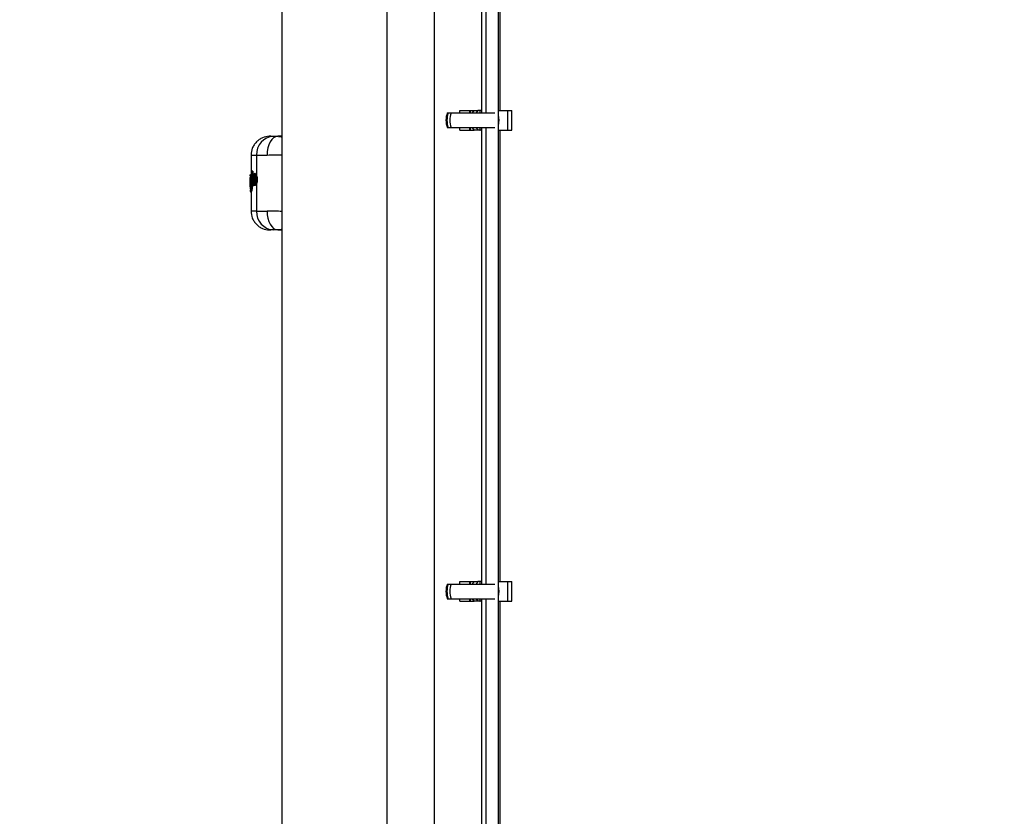
# Model space of a CAD drawing. Units: millimetres. Extents: x -978 to 21548, y 142 to 16395.
# Drawn here: x 2312 to 2627, y 7067 to 7322 of the extents above; entities that cross this region are included whole.
import ezdxf

# ---------------------------------------------------------------- set-up
doc = ezdxf.new("R2010")
doc.units = ezdxf.units.MM
doc.layers.add('Dimensions', color=7, linetype='Continuous')
doc.styles.get("Standard").update_dxf_attribs({"font": 'arial.ttf'})
doc.dimstyles.new('Leikkiset keinu', dxfattribs={"dimtxt": 150, "dimasz": 2.5, "dimexe": 0.06, "dimexo": 0.625, "dimtad": 0, "dimtih": 1, "dimtoh": 1, "dimdec": 0, "dimtxsty": 'Standard', "dimcen": 2.5, "dimadec": 0, "dimazin": 0, "dimtfac": 1, "dimtmove": 0, "dimatfit": 3, "dimfxl": 1, "dimarcsym": 0})

# ---------------------------------------------------------------- blocks, each defined once
blk = doc.blocks.new('*D2')
at = {"layer": 'Defpoints', "color": 0}
for p in [(6788.04, 15397.06), (-693.58, 842.06), (6788.04, 842.06)]:
    blk.add_point(p, dxfattribs=at)
at = {"layer": 'Dimensions', "color": 0, "lineweight": -2}
for p, q in [((6787.41, 15397.06), (-693.64, 15397.06)), ((-693.58, 15394.56), (-693.58, 8196.76)), ((-693.58, 844.56), (-693.58, 8042.36)), ((6787.41, 842.06), (-693.64, 842.06))]:
    blk.add_line(p, q, dxfattribs=at)
at = {"layer": 'Dimensions', "color": 0}
for points in [[(-693.16, 15394.56), (-694, 15394.56), (-693.58, 15397.06)], [(-694, 844.56), (-693.16, 844.56), (-693.58, 842.06)]]:
    blk.add_solid(points, dxfattribs=at)
at = {"layer": 'Dimensions', "color": 0, "insert": (-693.58, 8119.56), "char_height": 150, "attachment_point": 5}
blk.add_mtext('14555', dxfattribs=at)

msp = doc.modelspace()

# ---------------------------------------------------------------- linework, layer by layer
at = {"color": 0, "linetype": 'Continuous', "lineweight": 25}
for p, q in [((2465.48, 6623.56), (2465.48, 9615.56)), ((2396.19, 8074.56), (2396.19, 6696.61)), ((2429.89, 6696.61), (2429.89, 8074.56)), ((2444.89, 7714.56), (2444.89, 6824.56)), ((2460.04, 7438.24), (2460.04, 7292.06)), ((2461.48, 7438.24), (2461.48, 7292.06)), ((2466.04, 7292.86), (2466.04, 7437.44)), ((2453.19, 7292.06), (2453.19, 7292.86)), ((2453.19, 7292.86), (2456.29, 7292.86)), ((2456.29, 7292.86), (2456.29, 7292.06)), ((2456.29, 7292.86), (2456.55, 7292.86)), ((2456.55, 7292.86), (2457.7, 7292.86)), ((2456.55, 7292.06), (2456.55, 7292.86)), ((2457.2, 7292.06), (2457.7, 7292.86)), ((2457.7, 7292.86), (2458.9, 7292.86)), ((2458.9, 7292.86), (2458.39, 7292.06)), ((2459.55, 7292.86), (2458.9, 7292.86)), ((2459.55, 7292.86), (2459.69, 7292.86)), ((2459.55, 7292.86), (2459.55, 7292.06)), ((2459.69, 7292.06), (2459.69, 7292.86)), ((2460.04, 7292.86), (2459.69, 7292.86)), ((2465.48, 7292.86), (2468.5, 7292.86)), ((2468.5, 7286.56), (2468.5, 7292.86)), ((2468.5, 7292.86), (2469.79, 7292.86)), ((2469.79, 7286.56), (2469.79, 7292.86)), ((2449.11, 7292.06), (2449.39, 7292.06)), ((2449.39, 7292.06), (2450.35, 7292.06)), ((2450.35, 7292.06), (2464.39, 7292.06)), ((2449.11, 7287.36), (2449.39, 7287.36)), ((2449.39, 7287.36), (2450.35, 7287.36)), ((2450.35, 7287.36), (2464.39, 7287.36)), ((2453.19, 7286.56), (2453.19, 7287.36)), ((2453.19, 7286.56), (2456.29, 7286.56)), ((2456.29, 7287.36), (2456.29, 7286.56)), ((2456.29, 7286.56), (2456.55, 7286.56)), ((2456.55, 7286.56), (2456.55, 7287.36)), ((2456.55, 7286.56), (2457.7, 7286.56)), ((2457.7, 7286.56), (2457.2, 7287.36)), ((2458.9, 7286.56), (2457.7, 7286.56)), ((2458.39, 7287.36), (2458.9, 7286.56)), ((2459.55, 7286.56), (2458.9, 7286.56)), ((2459.55, 7287.36), (2459.55, 7286.56)), ((2459.55, 7286.56), (2459.69, 7286.56)), ((2459.69, 7286.56), (2459.69, 7287.36)), ((2460.04, 7286.56), (2459.69, 7286.56)), ((2460.04, 7287.36), (2460.04, 7141.17)), ((2461.48, 7287.36), (2461.48, 7141.17)), ((2465.48, 7286.56), (2468.5, 7286.56)), ((2466.04, 7141.97), (2466.04, 7286.56)), ((2468.5, 7286.56), (2469.79, 7286.56)), ((2392.64, 7284.56), (2392.17, 7284.55)), ((2396.19, 7284.52), (2395, 7284.56)), ((2395.04, 7284.54), (2395.75, 7284.47)), ((2395.75, 7284.47), (2396.19, 7284.31)), ((2386.29, 7278.56), (2386.29, 7271.76)), ((2388.02, 7278.55), (2388.02, 7272.11)), ((2385.99, 7271.16), (2385.99, 7271.13)), ((2385.99, 7271.06), (2385.99, 7268)), ((2386.03, 7271.93), (2386.04, 7272.12)), ((2386.04, 7272.18), (2386.04, 7271.88)), ((2386.04, 7271.31), (2386.23, 7271.6)), ((2386.13, 7271.26), (2386.07, 7271.17)), ((2386.23, 7268.32), (2386.19, 7270.87)), ((2386.23, 7271.6), (2386.29, 7268.3)), ((2386.28, 7272.2), (2386.26, 7272.2)), ((2386.28, 7271.91), (2386.26, 7271.91)), ((2386.28, 7272.38), (2386.27, 7272.38)), ((2386.29, 7272.38), (2386.28, 7272.38)), ((2386.28, 7272.37), (2386.28, 7272.37)), ((2386.28, 7272.2), (2386.28, 7271.91)), ((2386.29, 7272.2), (2386.28, 7272.2)), ((2386.29, 7271.91), (2386.28, 7271.91)), ((2386.48, 7273.13), (2386.4, 7273.06)), ((2386.5, 7268.81), (2386.4, 7273.06)), ((2386.48, 7273.13), (2386.6, 7268.88)), ((2386.73, 7273.38), (2386.68, 7273.38)), ((2386.73, 7273.38), (2386.68, 7273.38)), ((2386.73, 7273.21), (2386.72, 7273.21)), ((2386.72, 7273.21), (2386.79, 7270.63)), ((2386.83, 7273.39), (2386.73, 7273.39)), ((2386.83, 7273.21), (2386.73, 7273.21)), ((2386.78, 7273.38), (2386.79, 7273.39)), ((2386.81, 7271.29), (2386.79, 7270.82)), ((2386.8, 7270.46), (2386.84, 7268.86)), ((2386.83, 7273.21), (2386.87, 7271.73)), ((2387.56, 7272.6), (2387.5, 7272.6)), ((2388.28, 7270.64), (2388.11, 7270.64)), ((2385.99, 7268), (2385.99, 7267.96)), ((2386, 7269.76), (2386, 7270.22)), ((2386, 7268.62), (2386.01, 7268.13)), ((2386.01, 7270.05), (2386.02, 7269.45)), ((2386.01, 7267.9), (2386.04, 7267.78)), ((2386.14, 7267.37), (2386.03, 7267.2)), ((2386.03, 7267.2), (2386.04, 7267.2)), ((2386.03, 7267.2), (2386.04, 7267.01)), ((2386.04, 7267.24), (2386.04, 7267.2)), ((2386.04, 7267.01), (2386.18, 7267.2)), ((2386.08, 7268.63), (2386.08, 7268.63)), ((2386.08, 7268.63), (2386.08, 7268.35)), ((2386.6, 7268.88), (2386.5, 7268.81)), ((2386.53, 7268.71), (2386.53, 7268.33)), ((2386.53, 7268.33), (2386.63, 7268.33)), ((2386.63, 7268.53), (2386.63, 7268.33)), ((2386.72, 7268.55), (2386.74, 7268.55)), ((2386.85, 7268.64), (2386.73, 7268.55)), ((2386.73, 7268.55), (2386.74, 7268.55)), ((2386.74, 7268.55), (2386.8, 7268.55)), ((2386.8, 7268.55), (2386.74, 7268.55)), ((2386.91, 7268.64), (2386.8, 7268.55)), ((2386.85, 7268.64), (2386.8, 7268.64)), ((2386.84, 7268.86), (2386.85, 7268.86)), ((2386.95, 7268.86), (2386.85, 7268.86)), ((2386.91, 7268.64), (2386.85, 7268.64)), ((2386.93, 7269.51), (2386.95, 7268.86)), ((2387.48, 7269.75), (2387.48, 7269.75)), ((2387.5, 7268.87), (2387.56, 7268.87)), ((2388.02, 7269.35), (2388.02, 7260.57)), ((2386.04, 7266.99), (2386.04, 7266.95)), ((2386.27, 7266.75), (2386.28, 7266.75)), ((2386.28, 7266.75), (2386.27, 7266.75)), ((2386.42, 7266.95), (2386.28, 7266.75)), ((2386.28, 7266.75), (2386.34, 7266.75)), ((2386.33, 7266.75), (2386.28, 7266.75)), ((2386.28, 7266.75), (2386.28, 7266.75)), ((2386.28, 7266.75), (2386.28, 7266.75)), ((2386.29, 7266.75), (2386.29, 7260.57)), ((2386.48, 7266.95), (2386.33, 7266.75)), ((2386.48, 7266.95), (2386.42, 7266.95)), ((2386.29, 7260.57), (2386.29, 7260.57)), ((2386.3, 7260.57), (2386.36, 7260.57)), ((2392.17, 7254.58), (2392.64, 7254.56)), ((2395.2, 7254.56), (2394.86, 7254.56)), ((2395.02, 7254.57), (2396.19, 7254.61)), ((2449.11, 7141.17), (2449.39, 7141.17)), ((2449.39, 7141.17), (2450.35, 7141.17)), ((2450.35, 7141.17), (2464.39, 7141.17)), ((2453.19, 7141.17), (2453.19, 7141.97)), ((2453.19, 7141.97), (2456.29, 7141.97)), ((2456.29, 7141.97), (2456.29, 7141.17)), ((2456.29, 7141.97), (2456.55, 7141.97)), ((2456.55, 7141.97), (2457.7, 7141.97)), ((2456.55, 7141.17), (2456.55, 7141.97)), ((2457.2, 7141.17), (2457.7, 7141.97)), ((2457.7, 7141.97), (2458.9, 7141.97)), ((2458.9, 7141.97), (2458.39, 7141.17)), ((2459.55, 7141.97), (2458.9, 7141.97)), ((2459.55, 7141.97), (2459.69, 7141.97)), ((2459.55, 7141.97), (2459.55, 7141.17)), ((2459.69, 7141.17), (2459.69, 7141.97)), ((2460.04, 7141.97), (2459.69, 7141.97)), ((2465.48, 7141.97), (2468.5, 7141.97)), ((2468.5, 7135.67), (2468.5, 7141.97)), ((2468.5, 7141.97), (2469.79, 7141.97)), ((2469.79, 7135.67), (2469.79, 7141.97)), ((2449.11, 7136.47), (2449.39, 7136.47)), ((2449.39, 7136.47), (2450.35, 7136.47)), ((2450.35, 7136.47), (2464.39, 7136.47)), ((2453.19, 7135.67), (2453.19, 7136.47)), ((2453.19, 7135.67), (2456.29, 7135.67)), ((2456.29, 7136.47), (2456.29, 7135.67)), ((2456.29, 7135.67), (2456.55, 7135.67)), ((2456.55, 7135.67), (2456.55, 7136.47)), ((2456.55, 7135.67), (2457.7, 7135.67)), ((2457.7, 7135.67), (2457.2, 7136.47)), ((2458.9, 7135.67), (2457.7, 7135.67)), ((2458.39, 7136.47), (2458.9, 7135.67)), ((2459.55, 7135.67), (2458.9, 7135.67)), ((2459.55, 7136.47), (2459.55, 7135.67)), ((2459.55, 7135.67), (2459.69, 7135.67)), ((2459.69, 7135.67), (2459.69, 7136.47)), ((2460.04, 7135.67), (2459.69, 7135.67)), ((2460.04, 7136.47), (2460.04, 6990.29)), ((2461.48, 7136.47), (2461.48, 6990.29)), ((2465.48, 7135.67), (2468.5, 7135.67)), ((2466.04, 6991.09), (2466.04, 7135.67)), ((2468.5, 7135.67), (2469.79, 7135.67))]:
    msp.add_line(p, q, dxfattribs=at)
at = {"color": 0, "linetype": 'Continuous', "lineweight": 25, "flags": 128}
for points in [[(2394.84, 7284.56), (2394.16, 7284.42), (2393.5, 7284.06), (2392.91, 7283.5), (2392.39, 7282.75), (2391.97, 7281.85), (2391.66, 7280.82), (2391.48, 7279.72), (2391.43, 7278.57)], [(2386.28, 7272.37), (2386.28, 7272.38), (2386.28, 7272.37), (2386.28, 7272.36), (2386.28, 7272.33), (2386.28, 7272.31), (2386.28, 7272.28), (2386.28, 7272.24), (2386.28, 7272.2)], [(2386.73, 7268.55), (2386.72, 7268.55), (2386.72, 7268.55)], [(2386.74, 7268.55), (2386.74, 7268.55), (2386.74, 7268.55)], [(2391.43, 7260.56), (2391.48, 7259.41), (2391.66, 7258.3), (2391.97, 7257.28), (2392.39, 7256.37), (2392.91, 7255.63), (2393.5, 7255.06), (2394.16, 7254.7), (2394.84, 7254.56)]]:
    msp.add_lwpolyline(points, dxfattribs=at)
at = {"color": 0, "linetype": 'Continuous', "lineweight": 25}
for centre, radius, start, end in [((2455.81, 7289.71), 7.1, 160.6802, 199.3198), ((2456.39, 7289.71), 7.38, 161.4382, 198.5618), ((2457.05, 7289.71), 7.1, 160.6802, 199.3198), ((2458.59, 7289.71), 7.11, 345.7813, 14.2187), ((2393.84, 7278.73), 5.83, 93.6494, 181.7754), ((2386.31, 7271.17), 0.246, 180.1485, 239.9621), ((2386.76, 7272.26), 0.497, 166.448, 186.6605), ((2385.91, 7273.09), 0.821, 8.3609, 20.4314), ((2392.35, 7273.36), 5.62, 179.7466, 181.5143), ((2387.53, 7271.96), 0.245, 178.2727, 252.6819), ((2388.12, 7273.11), 2.47, 264.3087, 269.5626), ((2386.2, 7269.54), 0.545, 84.4864, 110.4821), ((2386.21, 7268.94), 0.545, 84.4864, 110.4821), ((2386.31, 7267.79), 0.268, 180.4696, 204.3344), ((2386.39, 7267.37), 0.245, 149.3171, 180.9646), ((2386.43, 7267.21), 0.252, 180.9548, 267.5092), ((2386.5, 7267.66), 0.672, 87.1801, 107.9645), ((2388.33, 7268.51), 1.53, 166.9205, 175.168), ((2389.26, 7268.75), 2.42, 177.3549, 182.6451), ((2387.5, 7269.5), 0.248, 93.7568, 180.498), ((2387.64, 7269.84), 0.145, 163.3008, 196.6992), ((2393.84, 7260.39), 5.83, 178.2252, 266.3494), ((2455.81, 7138.82), 7.1, 160.6802, 199.3198), ((2456.39, 7138.82), 7.38, 161.438, 198.562), ((2457.05, 7138.82), 7.1, 160.6802, 199.3198), ((2458.59, 7138.82), 7.11, 345.7804, 14.2196)]:
    msp.add_arc(centre, radius, start, end, dxfattribs=at)
for points, knots in [([(2392.13, 7284.55), (2391.39, 7284.45), (2390.25, 7284.3), (2388.89, 7283.54), (2387.96, 7282.77), (2387.21, 7281.82), (2386.48, 7280.44), (2386.36, 7279.3), (2386.29, 7278.55)], [0, 0, 0, 0, 0.239801, 0.368556, 0.500006, 0.631409, 0.760171, 1, 1, 1, 1]), ([(2392.17, 7284.55), (2392.16, 7284.55), (2392.12, 7284.55), (2392.49, 7284.55), (2393.15, 7284.55), (2393.47, 7284.55)], [0, 0, 0, 0, 0.078113, 0.538955, 1, 1, 1, 1]), ([(2392.7, 7284.56), (2392.73, 7284.56), (2392.78, 7284.56), (2393.49, 7284.56), (2394.38, 7284.56), (2394.84, 7284.56)], [0, 0, 0, 0, 0.268065, 0.629205, 1, 1, 1, 1]), ([(2393.47, 7284.55), (2393.63, 7284.55), (2393.96, 7284.55), (2394.54, 7284.56), (2394.84, 7284.56)], [0, 0, 0, 0, 0.50015, 1, 1, 1, 1]), ([(2396.19, 7284.56), (2396.01, 7284.56), (2395.44, 7284.56), (2395.08, 7284.56), (2394.84, 7284.56)], [0, 0, 0, 0, 0.319103, 1, 1, 1, 1]), ([(2395.31, 7284.55), (2395.33, 7284.55), (2395.36, 7284.55), (2395.4, 7284.55), (2395.41, 7284.55)], [0, 0, 0, 0, 0.636735, 1, 1, 1, 1]), ([(2386.36, 7278.55), (2386.39, 7278.55), (2386.44, 7278.55), (2387.45, 7278.55), (2388.02, 7278.55)], [0, 0, 0, 0, 0.4301306, 1, 1, 1, 1]), ([(2388.02, 7278.55), (2388.43, 7278.55), (2389.24, 7278.55), (2390.7, 7278.56), (2391.43, 7278.57)], [0, 0, 0, 0, 0.502132, 1, 1, 1, 1]), ([(2391.43, 7278.57), (2392.26, 7278.57), (2393.73, 7278.58), (2395.45, 7278.6), (2396.19, 7278.61)], [0, 0, 0, 0, 0.5719494, 1, 1, 1, 1]), ([(2385.99, 7271.06), (2385.99, 7271.07), (2385.99, 7271.07), (2385.99, 7271.08), (2385.99, 7271.08)], [0, 0, 0, 0, 0.465716, 1, 1, 1, 1]), ([(2386, 7270.22), (2386, 7270.34), (2386, 7270.6), (2386.01, 7270.93), (2386.02, 7271.19), (2386.04, 7271.27), (2386.04, 7271.31)], [0, 0, 0, 0, 0.249061, 0.498741, 0.74904, 1, 1, 1, 1]), ([(2386.07, 7271.17), (2386.06, 7271.13), (2386.04, 7271.07), (2386.02, 7270.8), (2386.01, 7270.45), (2386.01, 7270.18), (2386.01, 7270.05)], [0, 0, 0, 0, 0.2511345, 0.5013525, 0.7504525, 1, 1, 1, 1]), ([(2386.04, 7272.12), (2386.04, 7272.12), (2386.03, 7272.13), (2386.04, 7272.13), (2386.04, 7272.14)], [0, 0, 0, 0, 0.463072, 1, 1, 1, 1]), ([(2386.04, 7271.92), (2386.03, 7271.92), (2386.03, 7271.92), (2386.03, 7271.93), (2386.03, 7271.93)], [0, 0, 0, 0, 0.538172, 1, 1, 1, 1]), ([(2386.03, 7271.93), (2386.03, 7271.93), (2386.04, 7271.92), (2386.07, 7271.92), (2386.11, 7271.91), (2386.16, 7271.91), (2386.21, 7271.91), (2386.24, 7271.91), (2386.26, 7271.91)], [0, 0, 0, 0, 0.219267, 0.449292, 0.574707, 0.708577, 0.850765, 1, 1, 1, 1]), ([(2386.03, 7271.92), (2386.03, 7271.92), (2386.03, 7271.91), (2386.04, 7271.88), (2386.04, 7271.85), (2386.05, 7271.83), (2386.06, 7271.82)], [0, 0, 0, 0, 0.1630642, 0.3981923, 0.6729663, 1, 1, 1, 1]), ([(2386.04, 7272.12), (2386.04, 7272.15), (2386.04, 7272.21), (2386.09, 7272.29), (2386.15, 7272.34), (2386.22, 7272.37), (2386.26, 7272.37), (2386.28, 7272.37)], [0, 0, 0, 0, 0.219489, 0.450593, 0.708287, 0.849859, 1, 1, 1, 1]), ([(2386.26, 7272.2), (2386.24, 7272.2), (2386.21, 7272.2), (2386.14, 7272.19), (2386.08, 7272.17), (2386.04, 7272.15), (2386.04, 7272.13), (2386.04, 7272.12)], [0, 0, 0, 0, 0.149073, 0.290973, 0.549595, 0.780174, 1, 1, 1, 1]), ([(2386.19, 7270.87), (2386.19, 7270.92), (2386.19, 7271.04), (2386.17, 7271.17), (2386.15, 7271.26), (2386.14, 7271.26), (2386.13, 7271.26)], [0, 0, 0, 0, 0.248905, 0.498243, 0.747975, 1, 1, 1, 1]), ([(2386.21, 7271.05), (2386.21, 7271.05), (2386.2, 7271.05), (2386.19, 7271.02), (2386.19, 7270.96), (2386.19, 7270.89), (2386.19, 7270.86)], [0, 0, 0, 0, 0.057754, 0.318321, 0.630444, 1, 1, 1, 1]), ([(2386.23, 7271.6), (2386.23, 7271.63), (2386.24, 7271.68), (2386.28, 7271.76), (2386.33, 7271.81), (2386.39, 7271.84), (2386.42, 7271.85), (2386.44, 7271.85)], [0, 0, 0, 0, 0.221448, 0.453619, 0.708262, 0.851076, 1, 1, 1, 1]), ([(2386.47, 7271.68), (2386.45, 7271.68), (2386.42, 7271.68), (2386.36, 7271.67), (2386.3, 7271.65), (2386.25, 7271.63), (2386.24, 7271.61), (2386.23, 7271.6)], [0, 0, 0, 0, 0.149232, 0.292275, 0.54668, 0.778384, 1, 1, 1, 1]), ([(2386.47, 7273.23), (2386.46, 7273.22), (2386.43, 7273.2), (2386.4, 7273.14), (2386.4, 7273.08), (2386.4, 7273.06)], [0, 0, 0, 0, 0.144268, 0.583433, 1, 1, 1, 1]), ([(2386.57, 7273.32), (2386.56, 7273.31), (2386.52, 7273.28), (2386.48, 7273.25), (2386.47, 7273.23)], [0, 0, 0, 0, 0.452199, 1, 1, 1, 1]), ([(2386.48, 7273.13), (2386.49, 7273.15), (2386.49, 7273.21), (2386.53, 7273.28), (2386.59, 7273.35), (2386.65, 7273.37), (2386.68, 7273.38)], [0, 0, 0, 0, 0.223905, 0.456481, 0.710886, 1, 1, 1, 1]), ([(2386.72, 7273.21), (2386.69, 7273.21), (2386.63, 7273.2), (2386.56, 7273.18), (2386.51, 7273.15), (2386.49, 7273.14), (2386.48, 7273.13)], [0, 0, 0, 0, 0.288659, 0.542589, 0.77569, 1, 1, 1, 1]), ([(2386.68, 7273.38), (2386.66, 7273.37), (2386.63, 7273.36), (2386.6, 7273.34), (2386.58, 7273.33)], [0, 0, 0, 0, 0.547312, 1, 1, 1, 1]), ([(2386.79, 7273.39), (2386.79, 7273.38), (2386.8, 7273.38), (2386.82, 7273.34), (2386.83, 7273.29), (2386.83, 7273.24), (2386.83, 7273.21)], [0, 0, 0, 0, 0.250792, 0.500113, 0.75082, 1, 1, 1, 1]), ([(2386.79, 7270.82), (2386.79, 7270.71), (2386.79, 7270.5), (2386.81, 7270.3), (2386.81, 7270.2)], [0, 0, 0, 0, 0.4992136, 1, 1, 1, 1]), ([(2387.5, 7272.6), (2387.43, 7272.59), (2387.28, 7272.56), (2387.09, 7272.36), (2386.94, 7272.04), (2386.85, 7271.67), (2386.82, 7271.44), (2386.81, 7271.32)], [0, 0, 0, 0, 0.169718, 0.395477, 0.673561, 0.830883, 1, 1, 1, 1]), ([(2386.81, 7271.29), (2386.84, 7271.47), (2386.88, 7271.83), (2387.02, 7272.18), (2387.19, 7272.36), (2387.37, 7272.35), (2387.57, 7272.15), (2387.74, 7271.79), (2387.84, 7271.35), (2387.88, 7270.96), (2387.88, 7270.75), (2387.88, 7270.65)], [0, 0, 0, 0, 0.124341, 0.249168, 0.374447, 0.499957, 0.625359, 0.750454, 0.875048, 0.937567, 1, 1, 1, 1]), ([(2387.88, 7270.65), (2387.87, 7270.56), (2387.87, 7270.36), (2387.81, 7269.99), (2387.71, 7269.59), (2387.53, 7269.27), (2387.35, 7269.11), (2387.17, 7269.12), (2387.01, 7269.32), (2386.88, 7269.67), (2386.84, 7270.02), (2386.81, 7270.2)], [0, 0, 0, 0, 0.062423, 0.124953, 0.249677, 0.374926, 0.500371, 0.625797, 0.750977, 0.875667, 1, 1, 1, 1]), ([(2387.25, 7269.5), (2387.22, 7269.51), (2387.18, 7269.52), (2387.11, 7269.61), (2387.06, 7269.74), (2386.99, 7269.96), (2386.95, 7270.32), (2386.93, 7270.79), (2386.96, 7271.26), (2387.02, 7271.59), (2387.09, 7271.79), (2387.15, 7271.9), (2387.22, 7271.97), (2387.26, 7271.97), (2387.29, 7271.97)], [0, 0, 0, 0, 0.0631414, 0.1259151, 0.1885734, 0.2512867, 0.375444, 0.4995744, 0.6238916, 0.7484739, 0.8112507, 0.8740488, 0.9370642, 1, 1, 1, 1]), ([(2387.48, 7269.75), (2387.46, 7269.76), (2387.41, 7269.77), (2387.35, 7269.83), (2387.29, 7269.93), (2387.23, 7270.11), (2387.18, 7270.39), (2387.17, 7270.78), (2387.19, 7271.16), (2387.25, 7271.43), (2387.3, 7271.54), (2387.32, 7271.58)], [0, 0, 0, 0, 0.074509, 0.148918, 0.223962, 0.300066, 0.454337, 0.611485, 0.768936, 0.923669, 1, 1, 1, 1]), ([(2387.29, 7271.97), (2387.33, 7271.95), (2387.41, 7271.91), (2387.47, 7271.76), (2387.51, 7271.68)], [0, 0, 0, 0, 0.501963, 1, 1, 1, 1]), ([(2387.47, 7271.66), (2387.47, 7271.66), (2387.45, 7271.64), (2387.41, 7271.57), (2387.37, 7271.41), (2387.32, 7271.14), (2387.3, 7270.78), (2387.31, 7270.41), (2387.34, 7270.13), (2387.39, 7269.95), (2387.43, 7269.85), (2387.46, 7269.82), (2387.47, 7269.8)], [0, 0, 0, 0, 0.002181, 0.080223, 0.159914, 0.31671, 0.473931, 0.631298, 0.788628, 0.868452, 0.946615, 1, 1, 1, 1]), ([(2387.32, 7271.58), (2387.34, 7271.61), (2387.38, 7271.67), (2387.45, 7271.72), (2387.49, 7271.72), (2387.52, 7271.72)], [0, 0, 0, 0, 0.336092, 0.668968, 1, 1, 1, 1]), ([(2387.45, 7271.73), (2387.45, 7271.73), (2387.45, 7271.73), (2387.47, 7271.69), (2387.49, 7271.63), (2387.51, 7271.6)], [0, 0, 0, 0, 0.239214, 0.593076, 1, 1, 1, 1]), ([(2388.11, 7270.64), (2388.1, 7270.76), (2388.1, 7270.99), (2388.06, 7271.45), (2387.97, 7271.95), (2387.8, 7272.37), (2387.63, 7272.59), (2387.53, 7272.58), (2387.5, 7272.57)], [0, 0, 0, 0, 0.11122, 0.2221, 0.441409, 0.658715, 0.874429, 1, 1, 1, 1]), ([(2387.51, 7271.68), (2387.53, 7271.62), (2387.57, 7271.49), (2387.61, 7271.26), (2387.64, 7271), (2387.64, 7270.74), (2387.64, 7270.47), (2387.61, 7270.22), (2387.56, 7269.99), (2387.52, 7269.86), (2387.5, 7269.8)], [0, 0, 0, 0, 0.125084, 0.250278, 0.375091, 0.49973, 0.624422, 0.749432, 0.874625, 1, 1, 1, 1]), ([(2387.5, 7268.9), (2387.53, 7268.89), (2387.61, 7268.87), (2387.77, 7269.05), (2387.93, 7269.42), (2388.07, 7269.97), (2388.09, 7270.42), (2388.11, 7270.64)], [0, 0, 0, 0, 0.097505, 0.320598, 0.545137, 0.771699, 1, 1, 1, 1]), ([(2387.56, 7272.59), (2387.56, 7272.6), (2387.61, 7272.62), (2387.72, 7272.55), (2387.88, 7272.4), (2387.97, 7272.21), (2388.02, 7272.11)], [0, 0, 0, 0, 0.036332, 0.357351, 0.679155, 1, 1, 1, 1]), ([(2388.02, 7272.11), (2388.06, 7272.02), (2388.13, 7271.83), (2388.22, 7271.46), (2388.28, 7271.06), (2388.28, 7270.78), (2388.28, 7270.64)], [0, 0, 0, 0, 0.253703, 0.500431, 0.750586, 1, 1, 1, 1]), ([(2388.28, 7270.64), (2388.28, 7270.52), (2388.26, 7270.27), (2388.18, 7269.8), (2388.08, 7269.53), (2388.02, 7269.35)], [0, 0, 0, 0, 0.248361, 0.501231, 1, 1, 1, 1]), ([(2386.23, 7267.99), (2386.21, 7267.99), (2386.17, 7267.99), (2386.12, 7267.99), (2386.08, 7268), (2386.03, 7268), (2385.99, 7268), (2385.99, 7268), (2385.99, 7268)], [0, 0, 0, 0, 0.151045, 0.293445, 0.427, 0.552219, 0.782083, 1, 1, 1, 1]), ([(2386.08, 7268.35), (2386.08, 7268.34), (2386.06, 7268.34), (2386.04, 7268.41), (2386.02, 7268.53), (2386.01, 7268.71), (2386.01, 7268.93), (2386, 7269.19), (2386, 7269.47), (2386, 7269.66), (2386, 7269.76)], [0, 0, 0, 0, 0.125527, 0.251224, 0.376269, 0.501681, 0.626396, 0.750948, 0.87557, 1, 1, 1, 1]), ([(2386.02, 7269.45), (2386.02, 7269.34), (2386.02, 7269.12), (2386.03, 7268.85), (2386.05, 7268.66), (2386.07, 7268.64), (2386.08, 7268.63)], [0, 0, 0, 0, 0.248825, 0.498463, 0.748465, 1, 1, 1, 1]), ([(2386.27, 7267.44), (2386.25, 7267.44), (2386.22, 7267.44), (2386.16, 7267.42), (2386.12, 7267.39), (2386.08, 7267.34), (2386.04, 7267.28), (2386.04, 7267.23), (2386.03, 7267.2)], [0, 0, 0, 0, 0.150866, 0.293335, 0.425042, 0.551213, 0.78115, 1, 1, 1, 1]), ([(2386.06, 7267.31), (2386.05, 7267.29), (2386.04, 7267.27), (2386.04, 7267.24), (2386.03, 7267.22), (2386.03, 7267.2), (2386.03, 7267.2)], [0, 0, 0, 0, 0.311787, 0.57375, 0.797916, 1, 1, 1, 1]), ([(2386.08, 7268.63), (2386.08, 7268.66), (2386.09, 7268.71), (2386.13, 7268.79), (2386.19, 7268.84), (2386.25, 7268.87), (2386.29, 7268.87), (2386.31, 7268.88)], [0, 0, 0, 0, 0.225223, 0.460003, 0.714401, 0.853712, 1, 1, 1, 1]), ([(2386.32, 7268.7), (2386.31, 7268.7), (2386.27, 7268.7), (2386.21, 7268.69), (2386.15, 7268.68), (2386.1, 7268.65), (2386.09, 7268.64), (2386.08, 7268.63)], [0, 0, 0, 0, 0.144503, 0.282928, 0.539427, 0.774203, 1, 1, 1, 1]), ([(2386.31, 7268.11), (2386.29, 7268.11), (2386.26, 7268.12), (2386.2, 7268.14), (2386.14, 7268.19), (2386.09, 7268.27), (2386.09, 7268.32), (2386.08, 7268.35)], [0, 0, 0, 0, 0.1511085, 0.2931825, 0.5484995, 0.779765, 1, 1, 1, 1]), ([(2386.08, 7268.35), (2386.09, 7268.35), (2386.1, 7268.34), (2386.15, 7268.34), (2386.21, 7268.33), (2386.27, 7268.33), (2386.31, 7268.33), (2386.33, 7268.33)], [0, 0, 0, 0, 0.2195745, 0.4516192, 0.7092869, 0.8505544, 1, 1, 1, 1]), ([(2386.23, 7268.32), (2386.23, 7268.26), (2386.24, 7268.15), (2386.23, 7267.93), (2386.21, 7267.68), (2386.18, 7267.45), (2386.16, 7267.4), (2386.14, 7267.37)], [0, 0, 0, 0, 0.125558, 0.250695, 0.499307, 0.749084, 1, 1, 1, 1]), ([(2386.18, 7267.2), (2386.19, 7267.23), (2386.22, 7267.29), (2386.27, 7267.56), (2386.29, 7267.85), (2386.29, 7268.11), (2386.29, 7268.24), (2386.29, 7268.3)], [0, 0, 0, 0, 0.2513465, 0.5010309, 0.7499891, 0.8750412, 1, 1, 1, 1]), ([(2386.42, 7266.95), (2386.43, 7266.99), (2386.46, 7267.07), (2386.51, 7267.4), (2386.53, 7267.84), (2386.53, 7268.17), (2386.53, 7268.33)], [0, 0, 0, 0, 0.2503826, 0.4998554, 0.7496946, 1, 1, 1, 1]), ([(2386.63, 7268.33), (2386.63, 7268.25), (2386.63, 7268.09), (2386.62, 7267.77), (2386.59, 7267.4), (2386.54, 7267.07), (2386.5, 7266.99), (2386.48, 7266.95)], [0, 0, 0, 0, 0.125702, 0.251464, 0.500806, 0.750226, 1, 1, 1, 1]), ([(2386.5, 7268.81), (2386.51, 7268.78), (2386.51, 7268.72), (2386.55, 7268.64), (2386.61, 7268.59), (2386.68, 7268.56), (2386.71, 7268.56), (2386.73, 7268.55)], [0, 0, 0, 0, 0.219989, 0.450468, 0.707584, 0.849511, 1, 1, 1, 1]), ([(2386.8, 7268.64), (2386.77, 7268.65), (2386.72, 7268.67), (2386.65, 7268.74), (2386.61, 7268.8), (2386.6, 7268.85), (2386.6, 7268.88)], [0, 0, 0, 0, 0.285521, 0.541145, 0.775039, 1, 1, 1, 1]), ([(2386.6, 7268.88), (2386.61, 7268.87), (2386.62, 7268.87), (2386.67, 7268.87), (2386.74, 7268.86), (2386.81, 7268.86), (2386.84, 7268.86)], [0, 0, 0, 0, 0.225203, 0.460066, 0.714004, 1, 1, 1, 1]), ([(2386.81, 7270.17), (2386.83, 7270), (2386.87, 7269.7), (2386.98, 7269.32), (2387.09, 7269.1), (2387.28, 7268.92), (2387.42, 7268.89), (2387.5, 7268.87)], [0, 0, 0, 0, 0.233267, 0.426325, 0.682221, 0.812837, 1, 1, 1, 1]), ([(2386.95, 7268.86), (2386.95, 7268.84), (2386.95, 7268.82), (2386.95, 7268.77), (2386.94, 7268.71), (2386.93, 7268.65), (2386.92, 7268.64), (2386.91, 7268.64)], [0, 0, 0, 0, 0.124268, 0.250807, 0.500196, 0.748922, 1, 1, 1, 1]), ([(2387.5, 7269.8), (2387.48, 7269.75), (2387.45, 7269.66), (2387.38, 7269.57), (2387.31, 7269.5), (2387.27, 7269.5), (2387.25, 7269.5)], [0, 0, 0, 0, 0.250276, 0.499726, 0.749222, 1, 1, 1, 1]), ([(2387.5, 7269.88), (2387.49, 7269.86), (2387.47, 7269.8), (2387.46, 7269.78), (2387.47, 7269.77), (2387.47, 7269.77)], [0, 0, 0, 0, 0.409516, 0.846452, 1, 1, 1, 1]), ([(2388.02, 7269.35), (2387.97, 7269.25), (2387.88, 7269.07), (2387.72, 7268.92), (2387.62, 7268.85), (2387.56, 7268.87), (2387.56, 7268.87)], [0, 0, 0, 0, 0.324024, 0.649209, 0.973496, 1, 1, 1, 1]), ([(2386.04, 7266.99), (2386.04, 7266.99), (2386.03, 7266.99), (2386.04, 7267), (2386.04, 7267.01)], [0, 0, 0, 0, 0.539396, 1, 1, 1, 1]), ([(2386.04, 7267.01), (2386.04, 7266.98), (2386.04, 7266.92), (2386.09, 7266.84), (2386.15, 7266.78), (2386.22, 7266.76), (2386.26, 7266.75), (2386.28, 7266.75)], [0, 0, 0, 0, 0.2194409, 0.4506037, 0.7082431, 0.8498164, 1, 1, 1, 1]), ([(2386.29, 7260.57), (2386.36, 7259.83), (2386.48, 7258.69), (2387.21, 7257.31), (2387.96, 7256.36), (2388.89, 7255.58), (2390.25, 7254.82), (2391.39, 7254.67), (2392.13, 7254.58)], [0, 0, 0, 0, 0.23983, 0.368591, 0.499995, 0.631445, 0.760199, 1, 1, 1, 1]), ([(2388.02, 7260.57), (2387.45, 7260.57), (2386.44, 7260.57), (2386.39, 7260.57), (2386.36, 7260.57)], [0, 0, 0, 0, 0.569869, 1, 1, 1, 1]), ([(2388.02, 7260.57), (2388.43, 7260.57), (2389.24, 7260.57), (2390.7, 7260.56), (2391.43, 7260.56)], [0, 0, 0, 0, 0.502132, 1, 1, 1, 1]), ([(2396.19, 7260.52), (2395.45, 7260.53), (2393.73, 7260.54), (2392.26, 7260.55), (2391.43, 7260.56)], [0, 0, 0, 0, 0.4280506, 1, 1, 1, 1]), ([(2393.47, 7254.58), (2393.15, 7254.58), (2392.49, 7254.58), (2392.12, 7254.58), (2392.16, 7254.58), (2392.17, 7254.58)], [0, 0, 0, 0, 0.461045, 0.921887, 1, 1, 1, 1]), ([(2394.84, 7254.56), (2394.36, 7254.56), (2393.42, 7254.56), (2392.74, 7254.56), (2392.72, 7254.56), (2392.71, 7254.56)], [0, 0, 0, 0, 0.389691, 0.779326, 1, 1, 1, 1]), ([(2394.84, 7254.56), (2394.54, 7254.57), (2393.96, 7254.58), (2393.63, 7254.58), (2393.47, 7254.58)], [0, 0, 0, 0, 0.49985, 1, 1, 1, 1]), ([(2396.19, 7254.81), (2396.04, 7254.75), (2395.61, 7254.58), (2395.26, 7254.58), (2395.04, 7254.58)], [0, 0, 0, 0, 0.351433, 1, 1, 1, 1]), ([(2395.24, 7254.56), (2395.41, 7254.56), (2395.67, 7254.56), (2396.06, 7254.56), (2396.19, 7254.56)], [0, 0, 0, 0, 0.67446, 1, 1, 1, 1])]:
    msp.add_open_spline(points, degree=3, knots=knots, dxfattribs=at)

# ---------------------------------------------------------------- dimensions: what is measured, and where the dimension line sits
at = {"layer": 'Dimensions'}
dim = msp.add_linear_dim(base=(-693.58, 842.06), p1=(6788.04, 15397.06), p2=(6788.04, 842.06), angle=90, dimstyle='Leikkiset keinu', dxfattribs=at)
dim.commit()
dim.dimension.update_dxf_attribs({"geometry": '*D2', "text_midpoint": (-693.58, 8119.56)})

doc.saveas('drawing.dxf')
